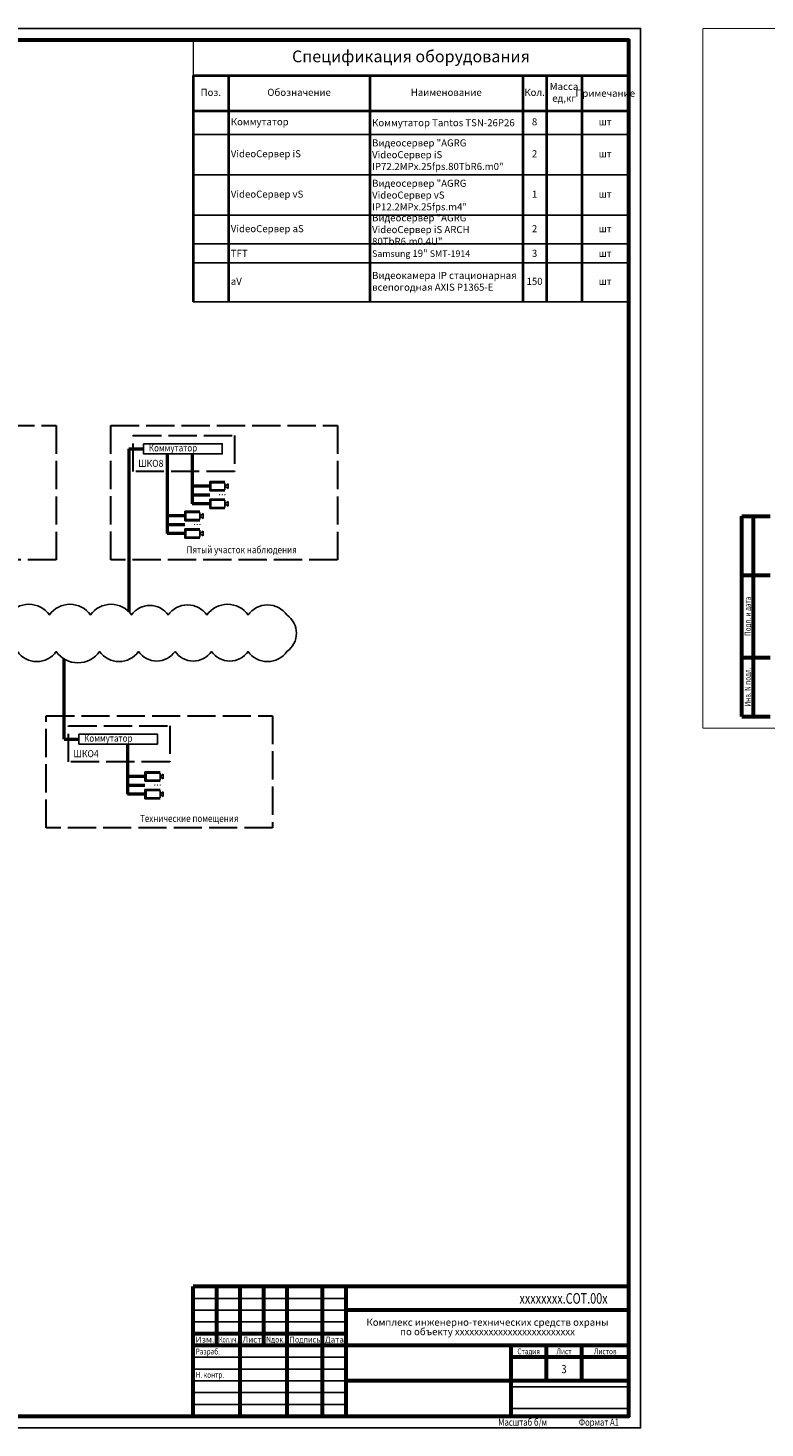
# Model space of a CAD drawing. Units: millimetres. Extents: x 214 to 1998, y 577 to 1498.
# Drawn here: x 795 to 1108, y 577 to 1171 of the extents above; entities that cross this region are included whole.
import ezdxf
from ezdxf.enums import TextEntityAlignment as Align

# ---------------------------------------------------------------- set-up
doc = ezdxf.new("R2010")
doc.units = ezdxf.units.MM
doc.linetypes.add('ACAD_ISO02W100', pattern=[15, 12, -3])
for name, color, linetype, lineweight in [('Таблицы', 7, 'Continuous', 25), ('ТСО7-штамп', 7, 'Continuous', 25), ('Штамп', 7, 'Continuous', 25)]:
    doc.layers.add(name, color=color, linetype=linetype, lineweight=lineweight)
doc.styles.add('GPE', font='simplex.shx', dxfattribs={"width": 0.8})
doc.styles.add('TXT', font='monotxt.shx', dxfattribs={"width": 0.9})
picture_1 = doc.add_image_def('image1.png', size_in_pixel=(462, 85))

# ---------------------------------------------------------------- blocks, each defined once
blk = doc.blocks.new('*T3')
at = {"layer": 'Defpoints', "color": 8, "linetype": 'ByBlock', "lineweight": 0, "transparency": 16777216}
for p, q in [((0, 0), (185, 0)), ((0, 0), (0, -15)), ((185, 0), (185, -15))]:
    blk.add_line(p, q, dxfattribs=at)
at = {"layer": 'Таблицы', "color": 0, "linetype": 'ByBlock', "lineweight": 40, "transparency": 16777216}
for p, q in [((0, -15), (185, -15)), ((0, -15), (0, -111)), ((15, -15), (15, -111)), ((75, -15), (75, -111)), ((140, -15), (140, -111)), ((150, -15), (150, -111)), ((165, -15), (165, -111)), ((185, -15), (185, -111)), ((0, -30), (185, -30))]:
    blk.add_line(p, q, dxfattribs=at)
at = {"layer": 'Таблицы', "color": 0, "linetype": 'ByBlock', "lineweight": -2, "transparency": 16777216}
for p, q in [((0, -40), (185, -40)), ((0, -57.14), (185, -57.14)), ((0, -74.29), (185, -74.29)), ((0, -86.43), (185, -86.43)), ((0, -94.43), (185, -94.43)), ((0, -111), (185, -111))]:
    blk.add_line(p, q, dxfattribs=at)
at = {"layer": 'Таблицы', "color": 0, "transparency": 16777216, "style": 'GPE'}
for s, insert, char_height, width, attachment_point in [('Спецификация оборудования', (92.5, -7.5), 5, 183, 5), ('Поз.', (7.5, -22.5), 3, 13, 5), ('Обозначение', (45, -22.5), 3, 58, 5), ('Наименование', (107.5, -22.5), 3, 63, 5), ('Кол.', (145, -22.5), 3, 8, 5), ('Масса ед,кг', (157.5, -22.5), 3, 13, 5), ('{\\T0.8;Примечание}', (175, -22.5), 3, 18, 5), ('Коммутатор', (16, -35), 3, 58, 4), ('{\\C256;Коммутатор Tantos TSN-26P26 \\H0.8333x; }', (76, -35), 3, 63, 4), ('8', (145, -35), 3, 8, 5), ('шт', (175, -35), 3, 18, 5), ('VideoСервер iS', (16, -48.57), 3, 58, 4), ('{\\C256;Видеосервер "AGRG VideoСервер iS IP72.2MPx.25fps.80TbR6.m0" }', (76, -48.57), 3, 63, 4), ('2', (145, -48.57), 3, 8, 5), ('шт', (175, -48.57), 3, 18, 5), ('{\\C256;Видеосервер "AGRG VideoСервер vS IP12.2MPx.25fps.m4" }', (76, -65.71), 3, 63, 4), ('VideoСервер vS', (16, -65.71), 3, 58, 4), ('1', (145, -65.71), 3, 8, 5), ('шт', (175, -65.71), 3, 18, 5), ('{\\C256;Видеосервер "AGRG VideoСервер iS ARCH 80TbR6.m0.4U"}', (76, -80.36), 3, 63, 4), ('VideoСервер aS', (16, -80.36), 3, 58, 4), ('2', (145, -80.36), 3, 8, 5), ('шт', (175, -80.36), 3, 18, 5), ('{\\C4;TFT}', (16, -90.43), 3, 58, 4), ('{\\H0.91667x;\\C256;Samsung \\H1.0909x;19" \\H0.91667x;SMT-1914}', (76, -90.43), 3, 63, 4), ('{\\C4;3}', (145, -90.43), 3, 8, 5), ('{\\C4;шт}', (175, -90.43), 3, 18, 5), ('aV', (16, -102.71), 3, 58, 4), ('Видеокамера IP стационарная всепогодная AXIS P1365-E', (76, -102.71), 3, 63, 4), ('150', (145, -102.71), 3, 8, 5), ('шт', (175, -102.71), 3, 18, 5)]:
    blk.add_mtext(s, dxfattribs=dict(at, insert=insert, char_height=char_height, width=width, attachment_point=attachment_point))

msp = doc.modelspace()

# ---------------------------------------------------------------- linework, layer by layer
at = {"lineweight": 50}
for p, q in [((838, 992.86), (844.25, 992.86)), ((838, 992.86), (838, 923.72)), ((854.3, 990.72), (854.3, 956.88)), ((864.91, 990.72), (864.91, 969.51)), ((872.32, 976.97), (864.91, 976.97)), ((872.32, 973.21), (864.91, 973.21)), ((872.32, 969.51), (864.91, 969.51)), ((861.71, 964.34), (854.3, 964.34)), ((861.71, 960.58), (854.3, 960.58)), ((861.71, 956.88), (854.3, 956.88)), ((810.51, 869.64), (810.51, 903.67)), ((810.51, 869.64), (816.76, 869.64)), ((837.41, 867.51), (837.41, 846.3)), ((844.82, 853.76), (837.41, 853.76)), ((844.82, 850), (837.41, 850)), ((844.82, 846.3), (837.41, 846.3))]:
    msp.add_line(p, q, dxfattribs=at)
for p, q in [((872.32, 978.99), (878.82, 978.99)), ((872.32, 978.99), (872.32, 974.96)), ((872.32, 974.96), (878.82, 974.96)), ((872.82, 978.46), (878.82, 978.46)), ((872.82, 978.46), (872.82, 975.46)), ((872.82, 975.46), (878.82, 975.46)), ((878.82, 978.46), (878.82, 975.46)), ((878.82, 976.96), (878.82, 978.31)), ((878.82, 976.96), (880.11, 977.96)), ((878.82, 976.96), (880.11, 975.95)), ((880.11, 977.96), (880.11, 975.95)), ((872.32, 971.53), (872.32, 967.5)), ((872.32, 971.53), (878.82, 971.53)), ((872.82, 971), (872.82, 968)), ((872.82, 971), (878.82, 971)), ((878.82, 971), (878.82, 968)), ((878.82, 969.5), (878.82, 970.85)), ((878.82, 969.5), (880.11, 970.51)), ((878.82, 969.5), (880.11, 968.49)), ((880.11, 970.51), (880.11, 968.49)), ((861.71, 966.35), (868.21, 966.35)), ((861.71, 966.35), (861.71, 962.32)), ((862.21, 965.82), (868.21, 965.82)), ((862.21, 965.82), (862.21, 962.82)), ((862.21, 962.82), (868.21, 962.82)), ((868.21, 965.82), (868.21, 962.82)), ((868.21, 964.32), (868.21, 965.67)), ((868.21, 964.32), (869.5, 965.33)), ((868.21, 964.32), (869.5, 963.31)), ((869.5, 965.33), (869.5, 963.31)), ((872.32, 967.5), (878.82, 967.5)), ((872.82, 968), (878.82, 968)), ((861.71, 962.32), (868.21, 962.32)), ((861.71, 958.89), (861.71, 954.86)), ((861.71, 958.89), (868.21, 958.89)), ((862.21, 958.36), (862.21, 955.36)), ((862.21, 958.36), (868.21, 958.36)), ((868.21, 958.36), (868.21, 955.36)), ((868.21, 956.86), (868.21, 958.21)), ((868.21, 956.86), (869.5, 957.87)), ((868.21, 956.86), (869.5, 955.86)), ((869.5, 957.87), (869.5, 955.86)), ((861.71, 954.86), (868.21, 954.86)), ((862.21, 955.36), (868.21, 955.36)), ((844.82, 855.77), (851.32, 855.77)), ((844.82, 855.77), (844.82, 851.74)), ((844.82, 851.74), (851.32, 851.74)), ((845.32, 855.24), (851.32, 855.24)), ((845.32, 855.24), (845.32, 852.24)), ((845.32, 852.24), (851.32, 852.24)), ((851.32, 855.24), (851.32, 852.24)), ((851.32, 853.74), (851.32, 855.09)), ((851.32, 853.74), (852.61, 854.75)), ((851.32, 853.74), (852.61, 852.73)), ((852.61, 854.75), (852.61, 852.73)), ((844.82, 848.31), (844.82, 844.28)), ((844.82, 848.31), (851.32, 848.31)), ((844.82, 844.28), (851.32, 844.28)), ((845.32, 847.78), (845.32, 844.78)), ((845.32, 847.78), (851.32, 847.78)), ((845.32, 844.78), (851.32, 844.78)), ((851.32, 847.78), (851.32, 844.78)), ((851.32, 846.28), (851.32, 847.63)), ((851.32, 846.28), (852.61, 847.29)), ((851.32, 846.28), (852.61, 845.27)), ((852.61, 847.29), (852.61, 845.27))]:
    msp.add_line(p, q)
at = {"color": 7, "linetype": 'Continuous', "const_width": 0.4}
msp.add_lwpolyline([(1081.77, 1171.26), (1300.32, 1171.26), (1300.32, 874.26), (1081.77, 874.26)], dxfattribs=at)
at = {"color": 7, "const_width": 0.4}
msp.add_lwpolyline([(1081.77, 874.26), (1081.77, 1171.26)], dxfattribs=at)
at = {"linetype": 'ACAD_ISO02W100', "lineweight": 30}
for points in [[(710.9, 1002.68), (807.1, 1002.68), (807.1, 945.76), (710.9, 945.76)], [(830.35, 1002.68), (926.55, 1002.68), (926.55, 945.76), (830.35, 945.76)], [(802.85, 879.46), (899.05, 879.46), (899.05, 832.03), (802.85, 832.03)]]:
    msp.add_lwpolyline(points, close=True, dxfattribs=at)
for points in [[(839.87, 983.16), (839.87, 998.54), (882.92, 998.54), (882.92, 983.16), (839.87, 983.16)], [(812.37, 859.95), (812.37, 875.33), (855.43, 875.33), (855.43, 859.95), (812.37, 859.95)]]:
    msp.add_lwpolyline(points, dxfattribs=at)
for points in [[(844.25, 994.99), (877.63, 994.99), (877.63, 990.72), (844.25, 990.72)], [(816.76, 871.78), (850.13, 871.78), (850.13, 867.51), (816.76, 867.51)]]:
    msp.add_lwpolyline(points, close=True)
at = {"layer": 'Таблицы'}
msp.add_lwpolyline([(790.67, 906.81, 0.520567), (807.16, 906.81, 0.520567), (825.59, 906.81, 0.520567), (842.08, 906.81, 0.520567), (857.6, 906.81, 0.520567), (873.12, 906.81, 0.520567), (888.64, 906.81, 0.520567), (905.13, 906.81, 0.520567), (905.13, 922.32, 0.520567), (888.64, 922.32, 0.520567), (871.18, 922.32, 0.520567), (854.69, 922.32, 0.520567), (839.17, 922.32, 0.520567), (821.71, 922.32, 0.520567), (804.25, 922.32, 0.520567), (786.79, 922.32, 0.520567)], format="xyb", dxfattribs=at)
at = {"layer": 'Штамп', "lineweight": 60}
for p, q in [((1098.32, 964.26), (1110.32, 964.26)), ((1098.32, 879.26), (1098.32, 964.26)), ((1103.32, 879.26), (1103.32, 964.26)), ((1098.32, 939.26), (1110.32, 939.26)), ((1098.32, 904.26), (1110.32, 904.26)), ((1098.32, 879.26), (1110.32, 879.26))]:
    msp.add_line(p, q, dxfattribs=at)
at = {"layer": 'Штамп', "linetype": 'Continuous', "lineweight": 60}
for p, q in [((1050.29, 637.26), (865.29, 637.26)), ((865.29, 582.26), (865.29, 637.26)), ((875.29, 612.26), (875.29, 637.26)), ((885.29, 582.26), (885.29, 637.26)), ((895.29, 612.26), (895.29, 637.26)), ((905.29, 582.26), (905.29, 637.26)), ((920.29, 582.26), (920.29, 637.26)), ((930.29, 582.26), (930.29, 637.26)), ((1050.29, 627.26), (930.29, 627.26)), ((930.29, 617.26), (865.29, 617.26)), ((1050.29, 612.26), (865.29, 612.26)), ((1000.29, 582.26), (1000.29, 612.26)), ((1015.29, 597.26), (1015.29, 612.26)), ((1030.29, 597.26), (1030.29, 612.26)), ((1050.29, 607.26), (1000.29, 607.26)), ((1050.29, 597.26), (930.29, 597.26))]:
    msp.add_line(p, q, dxfattribs=at)
at = {"layer": 'Штамп', "linetype": 'Continuous'}
for p, q in [((930.29, 632.26), (865.29, 632.26)), ((930.29, 627.26), (865.29, 627.26)), ((930.29, 622.26), (865.29, 622.26)), ((930.29, 607.26), (865.29, 607.26)), ((930.29, 602.26), (865.29, 602.26)), ((930.29, 597.26), (865.29, 597.26)), ((930.29, 592.26), (865.29, 592.26)), ((930.29, 587.26), (865.29, 587.26))]:
    msp.add_line(p, q, dxfattribs=at)
at = {"layer": 'Штамп', "ltscale": 0.05}
msp.add_lwpolyline([(214.29, 577.26), (1055.29, 577.26), (1055.29, 1171.26), (214.29, 1171.26)], close=True, dxfattribs=at)
at = {"layer": 'Штамп', "lineweight": 60}
msp.add_lwpolyline([(234.29, 582.26), (1050.29, 582.26), (1050.29, 1166.26), (234.29, 1166.26)], close=True, dxfattribs=at)

# ---------------------------------------------------------------- block references
msp.add_blockref('*T3', (865.29, 1166.26))

# ---------------------------------------------------------------- texts
at = {"style": 'TXT'}
for s, width, p in [('Коммутатор', 0.83598, (846.49, 991.74)), ('ШКО8', 0.9, (841.96, 985.19)), ('Пятый участок наблюдения', 0.83598, (862.5, 948.51)), ('Коммутатор', 0.83598, (819, 868.53)), ('ШКО4', 0.9, (814.47, 861.97)), ('Технические помещения', 0.83598, (842.71, 834.46))]:
    msp.add_text(s, height=3, dxfattribs=dict(at, width=width)).set_placement(p)
at = {"style": 'TXT', "text_generation_flag": 2}
for p in [(879.37, 973.14), (868.76, 960.5), (851.88, 849.92)]:
    msp.add_text('...', height=3, dxfattribs=at).set_placement(p)
at = {"layer": 'ТСО7-штамп', "style": 'GPE'}
for s, height, width, p in [('xxxxxxxx.СОТ.00x', 4.5, 0.75, (1022.59, 632.26)), ('3', 3.5, 0.8, (1022.79, 602.26))]:
    msp.add_text(s, height=height, dxfattribs=dict(at, width=width)).set_placement(p, align=Align.MIDDLE_CENTER)
at = {"layer": 'Штамп', "style": 'GPE', "width": 0.8}
for s, p in [('Подп. и дата', (1100.82, 921.76)), ('Инв. N подл.', (1100.82, 891.76))]:
    msp.add_text(s, height=2.5, rotation=90, dxfattribs=at).set_placement(p, align=Align.MIDDLE_CENTER)
at = {"layer": 'Штамп', "style": 'GPE'}
for s, width, p, p2 in [('Изм.', 1.12, (866.29, 613.54), (874.29, 613.54)), ('Кол.уч.', 0.665347, (876.29, 613.54), (884.29, 613.54)), ('Лист', 0.8, (886.29, 613.54), (894.29, 613.54)), ('Nдок.', 0.861538, (896.29, 613.54), (904.29, 613.54)), ('Подпись', 0.821053, (906.29, 613.54), (919.29, 613.54)), ('Дата', 0.746667, (921.29, 613.54), (929.29, 613.54))]:
    msp.add_text(s, height=2.5, dxfattribs=dict(at, width=width)).set_placement(p, p2, align=Align.FIT)
at = {"layer": 'Штамп', "style": 'GPE', "width": 0.8}
for s, height, p in [('Разраб.', 2.5, (866.39, 609.71)), ('Н. контр.', 2.5, (866.39, 599.81)), ('Масштаб б/м', 3, (994.85, 579.72)), ('Формат A1', 3, (1029.05, 579.72))]:
    msp.add_text(s, height=height, dxfattribs=at).set_placement(p, align=Align.MIDDLE_LEFT)
for s, p in [('Стадия', (1007.79, 609.76)), ('Лист', (1022.79, 609.76)), ('Листов', (1040.29, 609.76))]:
    msp.add_text(s, height=2.5, dxfattribs=at).set_placement(p, align=Align.MIDDLE_CENTER)
at = {"layer": 'Штамп', "color": 0, "insert": (990.29, 619.76), "char_height": 3, "width": 120, "attachment_point": 5, "line_spacing_factor": 0.8, "style": 'GPE'}
msp.add_mtext('Комплекс инженерно-технических средств охраны \\Pпо объекту xxxxxxxxxxxxxxxxxxxxxxxxx', dxfattribs=at)

# ---------------------------------------------------------------- referenced raster images: frames only (the image files are external)
at = {"layer": 'Таблицы'}
image = msp.add_image(picture_1, insert=(1000.29, 585.56), size_in_units=(50, 9.2), dxfattribs=at)
image.dxf.flags = 7

doc.saveas('drawing.dxf')
